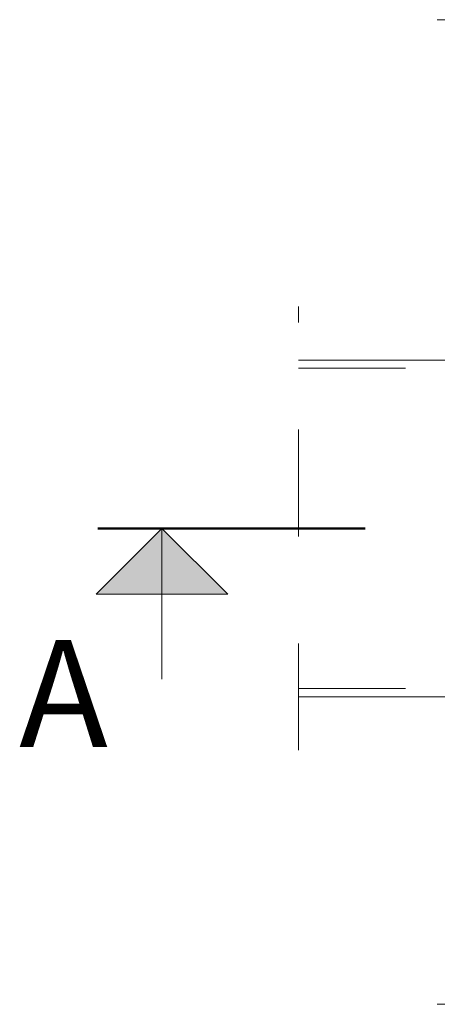
# Model space of a CAD drawing. Extents: x 191.7 to 210.7, y 143.4 to 165.6.
# Drawn here: x 194.9 to 195.3, y 163.8 to 164.7 of the extents above; entities that cross this region are included whole.
import ezdxf

# ---------------------------------------------------------------- set-up
doc = ezdxf.new("R2010")
doc.units = 0
doc.header["$LTSCALE"] = 0.02
doc.header["$PDMODE"] = 1
doc.header["$PDSIZE"] = 0.01
doc.linetypes.add('STRICHPUNKT2', pattern=[12.7, 6.35, -3.175, 0, -3.175])
doc.linetypes.add('VERDECKT2', pattern=[4.7625, 3.175, -1.5875])
for name, color, linetype, lineweight in [('FRW-Kontur', 7, 'Continuous', 15), ('FRW-Text_NL', 7, 'Continuous', 15), ('Zul_DN315', 7, 'Continuous', 15), ('Zul_DN400', 7, 'Continuous', 15), ('Zul_DN500', 7, 'Continuous', 15)]:
    doc.layers.add(name, color=color, linetype=linetype, lineweight=lineweight)
doc.styles.get("Standard").update_dxf_attribs({"font": 'arial.ttf'})

# ---------------------------------------------------------------- blocks, each defined once
blk = doc.blocks.new('Schnittpfeil links O')
h = blk.add_hatch(color=7)
h.paths.add_polyline_path([(-0.25152, -0.06152), (-0.19, -0.06152), (-0.19, 0)])
h.paths.add_polyline_path([(-0.19, -0.06152), (-0.12848, -0.06152), (-0.19, 0)])
at = {"color": 7}
for p, q in [((-0.19, 0), (-0.25152, -0.06152)), ((-0.19, 0), (-0.12848, -0.06152)), ((-0.19, 0), (-0.19, -0.14112)), ((-0.25152, -0.06152), (-0.12848, -0.06152))]:
    blk.add_line(p, q, dxfattribs=at)
at = {"color": 7, "lineweight": 50}
blk.add_line((-0.25, 0), (0, 0), dxfattribs=at)
at = {"color": 7}
blk.add_attdef('BEZ', (-0.32355, -0.20437), '', height=0.1, dxfattribs=at)
blk = doc.blocks.new('KG-Rohr_DN300_gesSP_(0.50m)_(DS)')
at = {"color": 1, "linetype": 'STRICHPUNKT2', "lineweight": 13, "ltscale": 0.5}
blk.add_line((0.368, 0.2075), (0.368, -0.2075), dxfattribs=at)
at = {"color": 0}
for p, q in [((0.368, 0.1575), (0, 0.1575)), ((0.368, -0.1575), (0, -0.1575))]:
    blk.add_line(p, q, dxfattribs=at)
at = {"color": 0, "linetype": 'VERDECKT2', "lineweight": 13, "ltscale": 0.5}
blk.add_line((-0.132, -0.1498), (-0.132, 0.1498), dxfattribs=at)
for points in [[(0.368, 0.1498), (-0.132, 0.1498), (-0.132, 0.15428), (-0.12, 0.1575), (0, 0.1575)], [(0.368, -0.1498), (-0.132, -0.1498), (-0.132, -0.15428), (-0.12, -0.1575), (0, -0.1575)]]:
    blk.add_lwpolyline(points, dxfattribs=at)
at = {"color": 0}
for p in [(0, 0), (0.368, 0)]:
    blk.add_point(p, dxfattribs=at)

msp = doc.modelspace()

# ---------------------------------------------------------------- linework, layer by layer
at = {"layer": 'FRW-Text_NL'}
msp.add_lwpolyline([(196.05475, 164.07517), (195.99912, 163.82359), (195.28954, 163.82359)], dxfattribs=at)
at = {"layer": 'Zul_DN315'}
msp.add_lwpolyline([(195.74984, 164.26866), (195.69695, 164.74449), (195.28954, 164.74449)], dxfattribs=at)
at = {"layer": 'Zul_DN400'}
msp.add_lwpolyline([(195.87961, 164.26866), (195.69695, 164.74449), (195.28954, 164.74449)], dxfattribs=at)
at = {"layer": 'Zul_DN500'}
msp.add_lwpolyline([(196.01882, 164.26866), (195.69695, 164.74449), (195.28954, 164.74449)], dxfattribs=at)

# ---------------------------------------------------------------- block references
at = {"layer": 'FRW-Kontur'}
msp.add_blockref('Schnittpfeil links O', (195.2222, 164.26866), dxfattribs=at).add_auto_attribs({'BEZ': 'A'})
at = {"layer": 'Zul_DN315', "color": 8, "rotation": 180}
msp.add_blockref('KG-Rohr_DN300_gesSP_(0.50m)_(DS)', (195.52787, 164.26866), dxfattribs=at)

doc.saveas('drawing.dxf')
